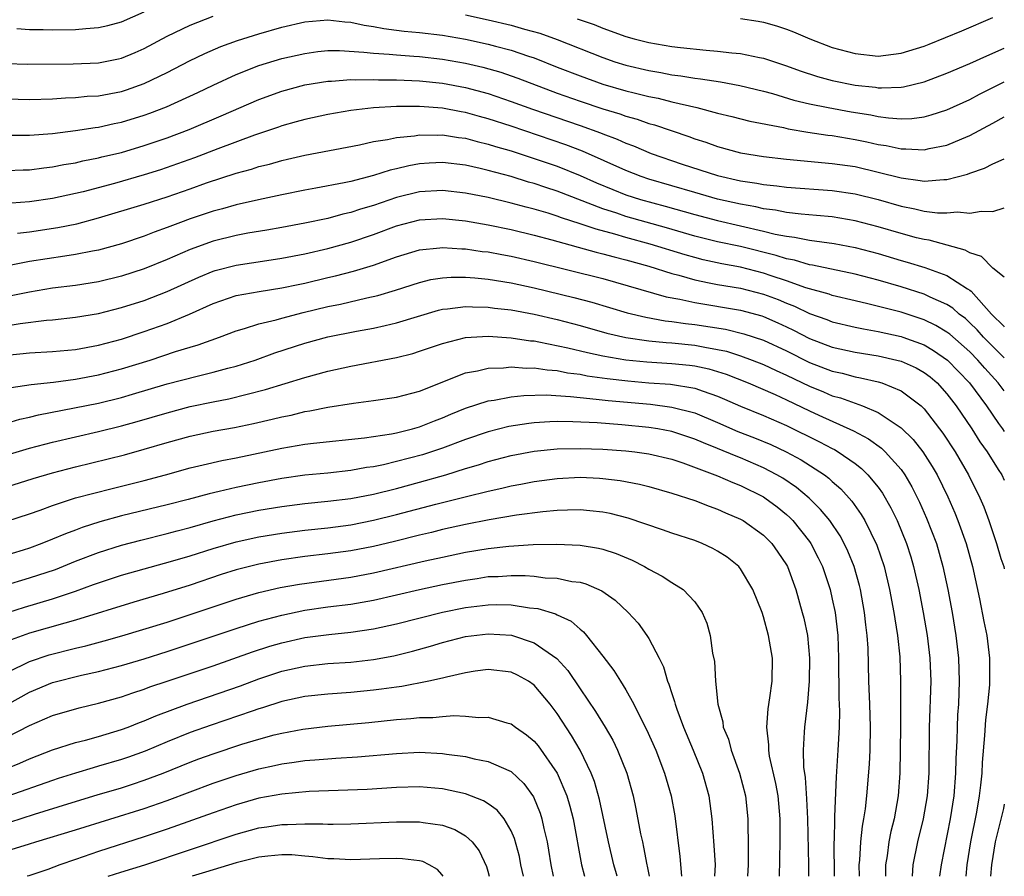
# Model space of a CAD drawing. Units: inches. Extents: x 2626328 to 2628000, y 1446000 to 1449000.
# Drawn here: x 2627914 to 2628000, y 1446000 to 1446075 of the extents above; entities that cross this region are included whole.
import ezdxf

# ---------------------------------------------------------------- set-up
doc = ezdxf.new("R2010")
doc.units = ezdxf.units.IN
doc.header["$MEASUREMENT"] = 0
doc.layers.add('LD26251446_2ft', color=245, linetype='Continuous')

msp = doc.modelspace()

# ---------------------------------------------------------------- linework, layer by layer
at = {"layer": 'LD26251446_2ft'}
for points, elevation in [([(2627913, 1446070.859), (2627914.783, 1446070.784), (2627918.804, 1446070.805), (2627921, 1446070.894), (2627922.748, 1446071.252), (2627923, 1446071.31), (2627924.195, 1446071.805), (2627925, 1446072.157), (2627927, 1446073.215), (2627929, 1446074.185), (2627931, 1446074.971)], 10120), ([(2627913.898, 1446073.897), (2627915, 1446073.814), (2627916.196, 1446073.804), (2627917, 1446073.776), (2627919, 1446073.814), (2627919.899, 1446073.899), (2627921, 1446073.973), (2627921.832, 1446074.168), (2627923, 1446074.476), (2627925, 1446075.363)], 10118), ([(2627953, 1446075.075), (2627955, 1446074.659), (2627957, 1446074.183), (2627958.157, 1446073.843), (2627959.483, 1446073.483), (2627961, 1446072.924), (2627965, 1446071.355), (2627966.032, 1446071), (2627967, 1446070.701), (2627969, 1446070.231), (2627970.061, 1446070.061), (2627971, 1446069.871), (2627971.781, 1446069.781), (2627973, 1446069.565), (2627973.514, 1446069.514), (2627975.243, 1446069.243), (2627976.933, 1446068.933), (2627979, 1446068.426), (2627979.78, 1446068.22), (2627981.647, 1446067.647), (2627983, 1446067.326), (2627984.632, 1446067), (2627986.639, 1446066.639), (2627988.361, 1446066.361), (2627989, 1446066.225), (2627989.902, 1446066.098), (2627991, 1446066.028), (2627991.943, 1446066.057), (2627993, 1446066.203), (2627993.636, 1446066.364), (2627995, 1446066.807), (2627997, 1446067.711), (2627997.833, 1446068.167), (2628000, 1446069.247)], 10120), ([(2627977, 1446074.754), (2627978.534, 1446074.534), (2627979, 1446074.453), (2627980.127, 1446074.127), (2627981, 1446073.85), (2627981.612, 1446073.612), (2627983.038, 1446073), (2627985, 1446072.252), (2627987, 1446071.706), (2627989, 1446071.499), (2627991, 1446071.735), (2627993, 1446072.36), (2627993.461, 1446072.539), (2627996.303, 1446073.697), (2627999, 1446074.862)], 10116), ([(2627913, 1446067.757), (2627915, 1446067.719), (2627917, 1446067.773), (2627918.144, 1446067.856), (2627919, 1446067.872), (2627920.014, 1446067.986), (2627921, 1446068.04), (2627923, 1446068.419), (2627923.443, 1446068.557), (2627925, 1446069.102), (2627927, 1446070.065), (2627928.937, 1446071.064), (2627930.279, 1446071.721), (2627931.672, 1446072.328), (2627933.136, 1446072.864), (2627935, 1446073.437), (2627937, 1446074.002), (2627939, 1446074.478), (2627941, 1446074.66), (2627942.481, 1446074.481), (2627943, 1446074.449), (2627944.176, 1446074.177), (2627945, 1446074.063), (2627945.887, 1446073.887), (2627947, 1446073.765), (2627947.673, 1446073.673), (2627949, 1446073.561), (2627951, 1446073.322), (2627953, 1446072.98), (2627955, 1446072.545), (2627955.636, 1446072.364), (2627957, 1446072.008), (2627958.52, 1446071.48), (2627959, 1446071.328), (2627961, 1446070.532), (2627963, 1446069.758), (2627965, 1446069.053), (2627967, 1446068.473), (2627967.713, 1446068.287), (2627969, 1446067.98), (2627969.821, 1446067.821), (2627971, 1446067.518), (2627973.199, 1446067), (2627975, 1446066.518), (2627976.224, 1446066.224), (2627977.815, 1446065.815), (2627980.744, 1446065.256), (2627981.153, 1446065.153), (2627982.863, 1446064.863), (2627984.599, 1446064.599), (2627985, 1446064.56), (2627986.327, 1446064.327), (2627987, 1446064.226), (2627988.018, 1446064.018), (2627989, 1446063.794), (2627989.697, 1446063.697), (2627991, 1446063.409), (2627991.422, 1446063.422), (2627993, 1446063.327), (2627993.433, 1446063.432), (2627995, 1446063.73), (2627996.285, 1446064.285), (2627997, 1446064.569), (2627999, 1446065.642), (2628000, 1446066.198)], 10122), ([(2627962.748, 1446074.748), (2627963, 1446074.647), (2627964.238, 1446074.239), (2627965, 1446073.925), (2627967, 1446073.209), (2627967.732, 1446073), (2627969, 1446072.677), (2627971, 1446072.335), (2627971.762, 1446072.238), (2627974, 1446072), (2627975, 1446071.926), (2627976.23, 1446071.769), (2627977, 1446071.707), (2627978.639, 1446071.362), (2627979, 1446071.304), (2627981, 1446070.654), (2627982.205, 1446070.205), (2627983.708, 1446069.708), (2627985, 1446069.366), (2627987, 1446068.964), (2627988.773, 1446068.773), (2627989, 1446068.734), (2627989.283, 1446068.717), (2627991, 1446068.778), (2627991.196, 1446068.804), (2627993, 1446069.241), (2627995, 1446069.998), (2627997, 1446070.852), (2627998.474, 1446071.526), (2628000, 1446072.177)], 10118), ([(2627913, 1446064.602), (2627915, 1446064.588), (2627917, 1446064.741), (2627918.992, 1446064.992), (2627920.723, 1446065.277), (2627921, 1446065.306), (2627922.384, 1446065.616), (2627923, 1446065.735), (2627925, 1446066.336), (2627925.491, 1446066.509), (2627926.934, 1446067.066), (2627929.679, 1446068.321), (2627931, 1446068.962), (2627933, 1446069.883), (2627935, 1446070.663), (2627937, 1446071.268), (2627939, 1446071.727), (2627940.122, 1446071.878), (2627941, 1446071.968), (2627942.025, 1446071.975), (2627944.155, 1446071.845), (2627945, 1446071.735), (2627946.341, 1446071.659), (2627947, 1446071.589), (2627948.503, 1446071.496), (2627949, 1446071.455), (2627951, 1446071.236), (2627953, 1446070.882), (2627954.524, 1446070.524), (2627956.083, 1446070.083), (2627957, 1446069.776), (2627957.574, 1446069.574), (2627961, 1446068.266), (2627963, 1446067.559), (2627965, 1446066.9), (2627966.459, 1446066.459), (2627967, 1446066.259), (2627967.986, 1446065.986), (2627969, 1446065.627), (2627969.495, 1446065.495), (2627972.487, 1446064.487), (2627973, 1446064.293), (2627973.983, 1446063.983), (2627975, 1446063.614), (2627977, 1446063.062), (2627979, 1446062.734), (2627981, 1446062.499), (2627985, 1446062.141), (2627987, 1446061.856), (2627989, 1446061.387), (2627991, 1446060.87), (2627992.659, 1446060.659), (2627993, 1446060.59), (2627994.74, 1446060.74), (2627995, 1446060.735), (2627996.796, 1446061.204), (2627997, 1446061.287), (2627998.287, 1446061.713), (2627999, 1446062.089), (2628000, 1446062.53)], 10124), ([(2627913, 1446061.522), (2627914.429, 1446061.571), (2627915, 1446061.575), (2627916.245, 1446061.755), (2627917, 1446061.833), (2627917.97, 1446062.03), (2627919, 1446062.194), (2627919.647, 1446062.353), (2627921, 1446062.614), (2627921.302, 1446062.698), (2627923, 1446063.095), (2627925, 1446063.687), (2627927, 1446064.373), (2627928.907, 1446065.093), (2627931.718, 1446066.282), (2627935, 1446067.718), (2627937, 1446068.443), (2627939, 1446068.983), (2627941, 1446069.313), (2627941.316, 1446069.316), (2627943, 1446069.447), (2627943.42, 1446069.42), (2627945, 1446069.45), (2627945.425, 1446069.425), (2627947, 1446069.415), (2627949, 1446069.334), (2627951, 1446069.133), (2627953, 1446068.757), (2627955, 1446068.218), (2627957, 1446067.548), (2627958.865, 1446066.865), (2627963, 1446065.435), (2627964.794, 1446064.794), (2627965, 1446064.703), (2627966.244, 1446064.244), (2627967, 1446063.892), (2627967.658, 1446063.658), (2627969.214, 1446063), (2627971.921, 1446062.078), (2627975, 1446061.087), (2627977, 1446060.626), (2627978.413, 1446060.413), (2627979, 1446060.291), (2627980.177, 1446060.177), (2627981, 1446060.061), (2627985, 1446059.777), (2627987, 1446059.494), (2627989, 1446058.993), (2627991, 1446058.411), (2627992.191, 1446058.191), (2627993, 1446057.988), (2627994.168, 1446057.832), (2627995, 1446057.816), (2627995.912, 1446057.912), (2627997, 1446057.799), (2627997.986, 1446057.986), (2627999, 1446057.932), (2628000, 1446058.257)], 10126), ([(2628000, 1446052.228), (2627999, 1446053.013), (2627998.014, 1446054.014), (2627997, 1446054.345), (2627996.583, 1446054.583), (2627993.436, 1446055.436), (2627993, 1446055.493), (2627992.349, 1446055.651), (2627991, 1446056.021), (2627989, 1446056.621), (2627987, 1446057.142), (2627985, 1446057.468), (2627983.61, 1446057.61), (2627982.293, 1446057.707), (2627981, 1446057.859), (2627980.052, 1446058.052), (2627979, 1446058.181), (2627978.341, 1446058.341), (2627977, 1446058.581), (2627975, 1446059.03), (2627973, 1446059.592), (2627969, 1446060.772), (2627968.32, 1446061), (2627967, 1446061.518), (2627963.209, 1446063.209), (2627961.759, 1446063.759), (2627957, 1446065.38), (2627955, 1446066.032), (2627954.233, 1446066.233), (2627953, 1446066.584), (2627952.638, 1446066.639), (2627951, 1446066.954), (2627949, 1446067.103), (2627947, 1446067.09), (2627945, 1446066.979), (2627943, 1446066.739), (2627941, 1446066.391), (2627939, 1446065.964), (2627938.25, 1446065.75), (2627937, 1446065.424), (2627936.692, 1446065.308), (2627934.613, 1446064.613), (2627931.412, 1446063.412), (2627929.372, 1446062.628), (2627927.903, 1446062.097), (2627926.413, 1446061.587), (2627925, 1446061.144), (2627922.392, 1446060.392), (2627919.661, 1446059.661), (2627919, 1446059.503), (2627917, 1446059.079), (2627915, 1446058.78), (2627912.624, 1446058.624)], 10128), ([(2627913.937, 1446056.063), (2627915, 1446056.173), (2627917.453, 1446056.547), (2627919.117, 1446056.883), (2627921, 1446057.38), (2627925, 1446058.598), (2627927, 1446059.23), (2627929, 1446059.922), (2627930.437, 1446060.437), (2627933, 1446061.285), (2627934.352, 1446061.648), (2627935, 1446061.869), (2627935.917, 1446062.084), (2627937, 1446062.397), (2627937.502, 1446062.498), (2627939, 1446062.846), (2627943.765, 1446063.765), (2627945, 1446064.034), (2627946.224, 1446064.224), (2627947, 1446064.399), (2627948.552, 1446064.553), (2627949, 1446064.633), (2627950.611, 1446064.611), (2627951, 1446064.63), (2627952.402, 1446064.402), (2627953, 1446064.333), (2627954.043, 1446064.043), (2627955, 1446063.822), (2627955.619, 1446063.618), (2627957, 1446063.22), (2627959, 1446062.572), (2627961, 1446061.891), (2627963, 1446061.097), (2627964.445, 1446060.446), (2627965.852, 1446059.852), (2627967, 1446059.41), (2627968.286, 1446059), (2627970.414, 1446058.414), (2627973, 1446057.673), (2627975, 1446057.157), (2627979, 1446056.237), (2627980.026, 1446055.974), (2627981, 1446055.785), (2627981.706, 1446055.706), (2627983, 1446055.449), (2627985.154, 1446055.154), (2627987, 1446054.806), (2627989, 1446054.274), (2627991, 1446053.674), (2627991.531, 1446053.531), (2627993.055, 1446053.055), (2627995, 1446052.359), (2627996.786, 1446051.213), (2627997, 1446051.095), (2627997.097, 1446051), (2627998.877, 1446049), (2627999.95, 1446047.951), (2628000, 1446047.891)], 10130), ([(2628000, 1446045.186), (2627998.191, 1446047), (2627997.633, 1446047.633), (2627997, 1446048.252), (2627996.607, 1446048.607), (2627996.071, 1446049), (2627995.512, 1446049.512), (2627995, 1446049.826), (2627993.524, 1446050.476), (2627993, 1446050.734), (2627991, 1446051.376), (2627989, 1446051.953), (2627987, 1446052.477), (2627983.273, 1446053.273), (2627983, 1446053.309), (2627981.693, 1446053.693), (2627981, 1446053.814), (2627980.111, 1446054.111), (2627977, 1446054.887), (2627975, 1446055.315), (2627973, 1446055.807), (2627970.535, 1446056.535), (2627967, 1446057.522), (2627966.2, 1446057.8), (2627965, 1446058.179), (2627961, 1446059.726), (2627960.027, 1446060.027), (2627959, 1446060.379), (2627958.511, 1446060.512), (2627957, 1446060.982), (2627955, 1446061.528), (2627954.304, 1446061.696), (2627953, 1446061.979), (2627951, 1446062.208), (2627949.849, 1446062.151), (2627949, 1446062.092), (2627948.07, 1446061.93), (2627947, 1446061.664), (2627946.452, 1446061.548), (2627945, 1446061.076), (2627943, 1446060.564), (2627942.434, 1446060.434), (2627939.968, 1446059.968), (2627939, 1446059.803), (2627937, 1446059.409), (2627934.974, 1446058.974), (2627933, 1446058.526), (2627931.816, 1446058.184), (2627931, 1446057.98), (2627929, 1446057.309), (2627928.16, 1446057), (2627927, 1446056.547), (2627925.857, 1446056.143), (2627925, 1446055.792), (2627923, 1446055.125), (2627921, 1446054.58), (2627920.493, 1446054.493), (2627919, 1446054.185), (2627918.062, 1446054.062), (2627915, 1446053.576), (2627913.241, 1446053.241)], 10132), ([(2628000, 1446042.309), (2627999.475, 1446043), (2627998.302, 1446044.302), (2627997.699, 1446045), (2627997, 1446045.713), (2627995.249, 1446047.249), (2627995, 1446047.431), (2627994.02, 1446048.02), (2627993, 1446048.504), (2627991, 1446049.161), (2627988.096, 1446049.904), (2627987, 1446050.15), (2627985, 1446050.632), (2627984.732, 1446050.732), (2627982.701, 1446051.299), (2627981, 1446051.904), (2627979.658, 1446052.343), (2627979, 1446052.578), (2627977, 1446053.086), (2627975.379, 1446053.379), (2627973.738, 1446053.738), (2627973, 1446053.923), (2627972.16, 1446054.16), (2627969.109, 1446055.109), (2627967, 1446055.681), (2627966.029, 1446055.972), (2627964.394, 1446056.394), (2627963, 1446056.885), (2627961.392, 1446057.392), (2627961, 1446057.543), (2627960.212, 1446057.788), (2627959, 1446058.139), (2627958.311, 1446058.312), (2627957, 1446058.68), (2627955, 1446059.16), (2627953, 1446059.555), (2627951, 1446059.772), (2627949, 1446059.652), (2627947, 1446059.163), (2627945, 1446058.482), (2627943.854, 1446058.146), (2627943, 1446057.848), (2627942.301, 1446057.699), (2627941, 1446057.345), (2627939, 1446056.928), (2627937, 1446056.553), (2627935.688, 1446056.312), (2627934.044, 1446056.044), (2627933, 1446055.849), (2627931, 1446055.359), (2627929, 1446054.635), (2627927, 1446053.753), (2627925, 1446052.939), (2627923, 1446052.302), (2627921, 1446051.817), (2627919, 1446051.501), (2627917, 1446051.252), (2627915, 1446050.915), (2627913.405, 1446050.595)], 10134), ([(2627911, 1446047.654), (2627914.177, 1446048.177), (2627916.467, 1446048.468), (2627917, 1446048.508), (2627919, 1446048.724), (2627921, 1446049.058), (2627923, 1446049.568), (2627925, 1446050.202), (2627927, 1446050.97), (2627929.765, 1446052.235), (2627931, 1446052.745), (2627931.195, 1446052.805), (2627933, 1446053.282), (2627935.688, 1446053.688), (2627937, 1446053.869), (2627939, 1446054.257), (2627941, 1446054.724), (2627943, 1446055.274), (2627945, 1446055.945), (2627947, 1446056.697), (2627949, 1446057.223), (2627951, 1446057.328), (2627953, 1446057.123), (2627955, 1446056.786), (2627957, 1446056.369), (2627959, 1446055.871), (2627960.536, 1446055.464), (2627964.397, 1446054.397), (2627965, 1446054.262), (2627965.984, 1446053.984), (2627967, 1446053.734), (2627969, 1446053.171), (2627971, 1446052.542), (2627971.61, 1446052.39), (2627973, 1446051.98), (2627974.258, 1446051.742), (2627975, 1446051.576), (2627977, 1446051.252), (2627979, 1446050.752), (2627980.267, 1446050.267), (2627981, 1446049.957), (2627981.697, 1446049.697), (2627983, 1446049.065), (2627984.526, 1446048.526), (2627985, 1446048.336), (2627987, 1446047.866), (2627987.711, 1446047.711), (2627989, 1446047.493), (2627991, 1446047.049), (2627991.14, 1446047), (2627993, 1446046.316), (2627993.838, 1446045.838), (2627995.056, 1446045), (2627996.976, 1446043), (2627998.447, 1446041), (2627999.481, 1446039.481), (2627999.84, 1446039), (2628000, 1446038.762)], 10136), ([(2627913, 1446045.411), (2627915, 1446045.623), (2627917, 1446045.745), (2627919, 1446045.925), (2627921, 1446046.284), (2627923, 1446046.828), (2627925, 1446047.483), (2627927, 1446048.195), (2627928.942, 1446049), (2627931, 1446049.925), (2627933, 1446050.613), (2627935.015, 1446050.986), (2627937, 1446051.279), (2627938.412, 1446051.588), (2627939, 1446051.702), (2627941, 1446052.191), (2627941.661, 1446052.339), (2627943.249, 1446052.751), (2627945, 1446053.277), (2627947, 1446053.997), (2627949, 1446054.614), (2627950.781, 1446054.781), (2627951, 1446054.815), (2627952.686, 1446054.687), (2627953, 1446054.684), (2627954.472, 1446054.473), (2627955, 1446054.416), (2627956.187, 1446054.187), (2627957, 1446054.05), (2627959, 1446053.587), (2627965, 1446052.103), (2627970.518, 1446050.518), (2627971.691, 1446050.309), (2627973, 1446050.004), (2627977, 1446049.342), (2627978.852, 1446048.852), (2627979, 1446048.803), (2627980.251, 1446048.251), (2627981, 1446047.9), (2627981.61, 1446047.609), (2627983, 1446046.882), (2627985, 1446046.132), (2627987, 1446045.694), (2627989, 1446045.367), (2627990.614, 1446045), (2627991, 1446044.898), (2627992.305, 1446044.305), (2627993, 1446043.912), (2627993.521, 1446043.521), (2627994.133, 1446043), (2627995, 1446042.056), (2627995.806, 1446041), (2627997.167, 1446039), (2627997.88, 1446037.88), (2627998.512, 1446037), (2627999.468, 1446035.468), (2627999.776, 1446035), (2628000, 1446034.533)], 10138), ([(2627913.399, 1446042.601), (2627915.132, 1446042.868), (2627917.079, 1446043.079), (2627919, 1446043.328), (2627921, 1446043.698), (2627923, 1446044.221), (2627925.505, 1446045), (2627927.735, 1446045.735), (2627929, 1446046.119), (2627929.689, 1446046.311), (2627931.57, 1446047), (2627933, 1446047.546), (2627933.748, 1446047.747), (2627935, 1446048.15), (2627936.51, 1446048.51), (2627937, 1446048.656), (2627938.854, 1446049.146), (2627941, 1446049.664), (2627942.118, 1446049.882), (2627944.415, 1446050.415), (2627945.38, 1446050.62), (2627946.921, 1446051.079), (2627949, 1446051.768), (2627949.987, 1446052.013), (2627951, 1446052.173), (2627951.772, 1446052.228), (2627953, 1446052.216), (2627953.84, 1446052.16), (2627955, 1446052.036), (2627957, 1446051.72), (2627959, 1446051.298), (2627962.46, 1446050.46), (2627964.037, 1446050.037), (2627967.113, 1446049.113), (2627968.728, 1446048.729), (2627970.429, 1446048.429), (2627971, 1446048.371), (2627972.185, 1446048.185), (2627973, 1446048.099), (2627975.679, 1446047.679), (2627977.29, 1446047.29), (2627979, 1446046.722), (2627981, 1446045.79), (2627983, 1446044.79), (2627985, 1446044.029), (2627985.846, 1446043.846), (2627987, 1446043.538), (2627987.462, 1446043.462), (2627989, 1446043.102), (2627989.328, 1446043), (2627991, 1446042.311), (2627992.736, 1446041), (2627993, 1446040.747), (2627994.638, 1446038.638), (2627995.72, 1446037), (2627996.883, 1446035), (2627997.87, 1446033), (2627998.213, 1446032.213), (2627998.658, 1446031), (2627999.321, 1446029), (2627999.695, 1446027.695), (2627999.948, 1446027), (2628000, 1446026.796)], 10140), ([(2627913, 1446039.502), (2627914.158, 1446039.842), (2627915, 1446040.027), (2627915.773, 1446040.227), (2627921, 1446041.25), (2627923, 1446041.737), (2627923.984, 1446042.016), (2627927, 1446042.918), (2627929.605, 1446043.605), (2627931, 1446043.931), (2627932.293, 1446044.294), (2627933, 1446044.469), (2627934.666, 1446045), (2627936.381, 1446045.619), (2627939, 1446046.473), (2627941, 1446047.024), (2627943.514, 1446047.514), (2627945, 1446047.775), (2627946.021, 1446048.021), (2627947, 1446048.229), (2627950.66, 1446049.341), (2627951, 1446049.422), (2627951.455, 1446049.455), (2627953, 1446049.674), (2627953.63, 1446049.63), (2627955, 1446049.614), (2627955.532, 1446049.532), (2627957, 1446049.363), (2627959, 1446048.99), (2627961, 1446048.523), (2627963, 1446047.996), (2627965.345, 1446047.345), (2627967, 1446046.962), (2627969, 1446046.668), (2627970.519, 1446046.519), (2627971, 1446046.491), (2627973, 1446046.292), (2627973.887, 1446046.113), (2627975, 1446045.93), (2627975.763, 1446045.763), (2627977, 1446045.367), (2627978.003, 1446045), (2627979, 1446044.61), (2627980.091, 1446044.091), (2627981, 1446043.693), (2627983, 1446042.722), (2627984.226, 1446042.226), (2627985, 1446041.89), (2627985.702, 1446041.702), (2627987.64, 1446041), (2627989, 1446040.429), (2627990.735, 1446039.265), (2627991, 1446039.102), (2627992.057, 1446038.058), (2627992.895, 1446037), (2627993.722, 1446035.721), (2627994.136, 1446035), (2627995.073, 1446033.073), (2627995.681, 1446031.682), (2627995.956, 1446031), (2627996.668, 1446029), (2627997.212, 1446027), (2627997.827, 1446024.173), (2627998.2, 1446022.2), (2627998.462, 1446021), (2627998.72, 1446019), (2627998.713, 1446017), (2627998.698, 1446016.698), (2627998.535, 1446015), (2627998.372, 1446013.628), (2627998.286, 1446012.286), (2627998.068, 1446009.932), (2627998.026, 1446009), (2627997.929, 1446007.929), (2627997.82, 1446007), (2627997.576, 1446005.577), (2627997.066, 1446003), (2627996.746, 1446001), (2627996.632, 1446000)], 10142), ([(2627911.684, 1446036.316), (2627915, 1446037.312), (2627917, 1446037.843), (2627921, 1446038.771), (2627923, 1446039.259), (2627924.368, 1446039.632), (2627927, 1446040.411), (2627929, 1446040.938), (2627931, 1446041.358), (2627932.378, 1446041.621), (2627935.58, 1446042.42), (2627939, 1446043.481), (2627941, 1446044.03), (2627943, 1446044.466), (2627947, 1446045.222), (2627948.42, 1446045.58), (2627949, 1446045.761), (2627951, 1446046.453), (2627953, 1446046.957), (2627955, 1446047.074), (2627957, 1446046.941), (2627958.681, 1446046.681), (2627959, 1446046.66), (2627959.405, 1446046.595), (2627961.933, 1446046.068), (2627963.643, 1446045.643), (2627965, 1446045.368), (2627967, 1446045.028), (2627968.838, 1446044.838), (2627971, 1446044.705), (2627972.554, 1446044.554), (2627973, 1446044.49), (2627974.224, 1446044.224), (2627975.753, 1446043.753), (2627977.658, 1446043), (2627980.012, 1446041.988), (2627981, 1446041.535), (2627983, 1446040.562), (2627983.814, 1446040.185), (2627986.838, 1446038.838), (2627988.145, 1446038.145), (2627989.304, 1446037.304), (2627989.616, 1446037), (2627991, 1446035.455), (2627991.329, 1446035), (2627991.947, 1446033.947), (2627992.615, 1446032.615), (2627993.225, 1446031.225), (2627994.073, 1446029), (2627994.651, 1446027), (2627995.079, 1446025), (2627995.439, 1446023), (2627995.765, 1446021), (2627995.999, 1446019), (2627996.068, 1446017), (2627995.991, 1446015), (2627995.926, 1446014.074), (2627995.875, 1446013), (2627995.849, 1446011.85), (2627995.769, 1446010.231), (2627995.75, 1446009), (2627995.599, 1446007), (2627995.283, 1446005), (2627994.493, 1446001), (2627994.361, 1446000)], 10144), ([(2627913, 1446033.95), (2627915.319, 1446034.681), (2627917, 1446035.181), (2627919, 1446035.695), (2627923.266, 1446036.734), (2627925, 1446037.216), (2627927, 1446037.808), (2627929, 1446038.36), (2627931, 1446038.79), (2627932.871, 1446039.129), (2627934.536, 1446039.464), (2627936.165, 1446039.835), (2627937, 1446040.052), (2627937.795, 1446040.205), (2627939, 1446040.499), (2627939.439, 1446040.56), (2627941, 1446040.882), (2627943.245, 1446041.245), (2627945, 1446041.462), (2627947, 1446041.748), (2627949, 1446042.282), (2627953, 1446043.876), (2627954.056, 1446044.056), (2627955, 1446044.295), (2627956.321, 1446044.321), (2627957, 1446044.399), (2627958.302, 1446044.302), (2627959, 1446044.317), (2627960.134, 1446044.134), (2627961, 1446044.08), (2627961.893, 1446043.893), (2627963, 1446043.753), (2627963.627, 1446043.627), (2627965.38, 1446043.38), (2627967.176, 1446043.176), (2627969, 1446043.022), (2627970.888, 1446042.887), (2627973, 1446042.544), (2627973.729, 1446042.271), (2627975, 1446041.849), (2627975.597, 1446041.597), (2627977, 1446040.97), (2627979, 1446040.151), (2627981, 1446039.287), (2627983.88, 1446037.88), (2627985, 1446037.282), (2627985.193, 1446037.193), (2627985.52, 1446037), (2627987, 1446035.972), (2627987.552, 1446035.552), (2627988.113, 1446035), (2627989, 1446033.913), (2627989.385, 1446033.385), (2627990.115, 1446032.115), (2627990.652, 1446031), (2627991.468, 1446029), (2627991.838, 1446027.838), (2627992.088, 1446027), (2627992.545, 1446025), (2627992.926, 1446023), (2627993.262, 1446021), (2627993.503, 1446019), (2627993.581, 1446017), (2627993.453, 1446013), (2627993.41, 1446009), (2627993.278, 1446007), (2627992.934, 1446005), (2627992.442, 1446003), (2627992.033, 1446001), (2627991.965, 1446000.023), (2627991.962, 1446000)], 10146), ([(2627913, 1446030.94), (2627915, 1446031.598), (2627915.925, 1446031.925), (2627917, 1446032.33), (2627919, 1446032.975), (2627922.188, 1446033.812), (2627925, 1446034.505), (2627926.859, 1446035), (2627929, 1446035.598), (2627930.124, 1446035.876), (2627931.76, 1446036.24), (2627933, 1446036.465), (2627937, 1446037.311), (2627939, 1446037.657), (2627939.761, 1446037.761), (2627944.213, 1446038.213), (2627946.561, 1446038.561), (2627947, 1446038.653), (2627948.391, 1446039), (2627949, 1446039.17), (2627950.302, 1446039.698), (2627951, 1446039.957), (2627951.728, 1446040.272), (2627953, 1446040.79), (2627955, 1446041.442), (2627955.505, 1446041.505), (2627957, 1446041.795), (2627958.085, 1446041.914), (2627960.046, 1446041.954), (2627962.174, 1446041.826), (2627963, 1446041.721), (2627964.403, 1446041.597), (2627965.459, 1446041.459), (2627969.138, 1446041.138), (2627971, 1446040.901), (2627973, 1446040.385), (2627975, 1446039.553), (2627976.772, 1446038.772), (2627978.21, 1446038.21), (2627979.625, 1446037.624), (2627980.981, 1446037), (2627982.299, 1446036.299), (2627984.309, 1446035), (2627984.703, 1446034.704), (2627985, 1446034.419), (2627985.758, 1446033.758), (2627986.703, 1446032.703), (2627987.528, 1446031.528), (2627987.827, 1446031), (2627988.872, 1446028.872), (2627989.512, 1446027), (2627989.998, 1446025), (2627990.372, 1446023), (2627990.444, 1446022.444), (2627990.683, 1446021), (2627990.875, 1446019.125), (2627990.945, 1446017), (2627990.953, 1446013), (2627990.926, 1446011), (2627990.877, 1446009), (2627990.735, 1446007), (2627990.383, 1446005), (2627990.107, 1446003.893), (2627989.941, 1446003), (2627989.785, 1446001.785), (2627989.644, 1446001), (2627989.629, 1446000)], 10148), ([(2627987.361, 1446000), (2627987.357, 1446001), (2627987.405, 1446001.404), (2627987.488, 1446003), (2627987.627, 1446004.373), (2627987.752, 1446005), (2627987.891, 1446005.891), (2627988.02, 1446007), (2627988.234, 1446009.766), (2627988.291, 1446011), (2627988.342, 1446013), (2627988.278, 1446015), (2627988.194, 1446017), (2627988.123, 1446019.877), (2627988.051, 1446021), (2627987.928, 1446021.928), (2627987.814, 1446023), (2627987.446, 1446025), (2627987.358, 1446025.358), (2627986.9, 1446027), (2627986.351, 1446028.351), (2627986.043, 1446029), (2627985.676, 1446029.676), (2627984.774, 1446031), (2627983.982, 1446031.982), (2627982.97, 1446032.97), (2627981.888, 1446033.888), (2627980.694, 1446034.694), (2627980.173, 1446035), (2627979, 1446035.609), (2627977, 1446036.465), (2627976.609, 1446036.609), (2627975, 1446037.293), (2627973.775, 1446037.775), (2627973, 1446038.114), (2627971, 1446038.769), (2627969.792, 1446039), (2627969, 1446039.132), (2627966.643, 1446039.356), (2627964.481, 1446039.518), (2627962.373, 1446039.626), (2627961, 1446039.634), (2627960.377, 1446039.623), (2627959, 1446039.524), (2627958.525, 1446039.475), (2627956.805, 1446039.195), (2627955, 1446038.746), (2627953, 1446038.077), (2627951, 1446037.328), (2627949.254, 1446036.746), (2627947, 1446036.142), (2627945.874, 1446035.874), (2627945, 1446035.698), (2627944.381, 1446035.619), (2627943, 1446035.362), (2627941, 1446035.144), (2627939, 1446034.957), (2627937, 1446034.682), (2627935, 1446034.306), (2627933, 1446033.887), (2627931.527, 1446033.527), (2627930.661, 1446033.339), (2627928.841, 1446032.842), (2627927, 1446032.377), (2627923, 1446031.407), (2627921.118, 1446030.882), (2627919.595, 1446030.405), (2627919, 1446030.172), (2627918.136, 1446029.864), (2627917, 1446029.372), (2627916.064, 1446029), (2627915, 1446028.613), (2627914.43, 1446028.43), (2627911.543, 1446027.543)], 10150), ([(2627912.682, 1446025.318), (2627915, 1446026.014), (2627917.246, 1446026.754), (2627919, 1446027.456), (2627921, 1446028.223), (2627923, 1446028.852), (2627924.697, 1446029.303), (2627927, 1446029.87), (2627927.882, 1446030.118), (2627929, 1446030.407), (2627931.016, 1446030.984), (2627933, 1446031.5), (2627935, 1446031.913), (2627937, 1446032.244), (2627939, 1446032.495), (2627941, 1446032.692), (2627943, 1446032.939), (2627945, 1446033.321), (2627947, 1446033.809), (2627949, 1446034.344), (2627951.285, 1446035), (2627953, 1446035.54), (2627954.135, 1446035.865), (2627955, 1446036.152), (2627957, 1446036.674), (2627959, 1446037.06), (2627961, 1446037.258), (2627963, 1446037.298), (2627965, 1446037.227), (2627967, 1446037.089), (2627967.775, 1446037), (2627969, 1446036.832), (2627971, 1446036.356), (2627971.957, 1446036.043), (2627975, 1446034.913), (2627976.32, 1446034.32), (2627977, 1446034.067), (2627979, 1446033.082), (2627979.129, 1446033), (2627980.19, 1446032.19), (2627981, 1446031.539), (2627981.286, 1446031.286), (2627981.558, 1446031), (2627983, 1446029.192), (2627983.137, 1446029), (2627983.767, 1446027.768), (2627984.135, 1446027), (2627984.804, 1446025), (2627985, 1446024.156), (2627985.242, 1446023), (2627985.478, 1446021), (2627985.548, 1446019), (2627985.566, 1446015.566), (2627985.614, 1446014.386), (2627985.588, 1446013), (2627985.485, 1446011), (2627985.331, 1446008.669), (2627985.204, 1446005.205), (2627985.183, 1446005), (2627985.152, 1446003.152), (2627985.138, 1446003), (2627985.161, 1446000)], 10152), ([(2627913.107, 1446023), (2627914.548, 1446023.452), (2627917, 1446024.184), (2627919, 1446024.851), (2627920.58, 1446025.42), (2627921, 1446025.585), (2627923, 1446026.24), (2627927.483, 1446027.483), (2627929, 1446027.938), (2627931, 1446028.575), (2627933, 1446029.152), (2627935, 1446029.585), (2627937, 1446029.912), (2627939, 1446030.163), (2627941, 1446030.378), (2627943, 1446030.643), (2627945, 1446031.031), (2627947, 1446031.522), (2627950.427, 1446032.427), (2627953.114, 1446033.114), (2627955, 1446033.575), (2627956.182, 1446033.818), (2627957, 1446034.027), (2627957.828, 1446034.173), (2627959, 1446034.415), (2627961, 1446034.684), (2627963, 1446034.779), (2627964.704, 1446034.704), (2627965, 1446034.682), (2627966.5, 1446034.5), (2627968.183, 1446034.183), (2627969, 1446033.973), (2627971, 1446033.409), (2627973, 1446032.749), (2627974.253, 1446032.253), (2627975, 1446031.999), (2627975.686, 1446031.686), (2627977, 1446031.136), (2627977.235, 1446031), (2627979, 1446029.737), (2627979.739, 1446029), (2627980.263, 1446028.263), (2627981, 1446027.15), (2627981.083, 1446027), (2627981.806, 1446025), (2627982.384, 1446023), (2627982.51, 1446022.51), (2627982.824, 1446021), (2627983.011, 1446019), (2627982.98, 1446017), (2627982.827, 1446015.173), (2627982.566, 1446013), (2627982.56, 1446012.56), (2627982.452, 1446011), (2627982.487, 1446009.513), (2627982.621, 1446008.621), (2627982.748, 1446006.748), (2627982.828, 1446005), (2627982.923, 1446001), (2627982.932, 1446000)], 10154), ([(2627980.388, 1446000), (2627980.39, 1446000.424), (2627980.415, 1446001), (2627980.448, 1446003.553), (2627980.439, 1446005), (2627980.267, 1446007), (2627980.081, 1446008.081), (2627979.536, 1446010.465), (2627979.455, 1446011), (2627979.461, 1446011.461), (2627979.289, 1446013), (2627979.403, 1446014.597), (2627979.563, 1446015.563), (2627979.747, 1446017), (2627979.778, 1446019), (2627979.446, 1446021), (2627979, 1446022.603), (2627978.872, 1446023), (2627978.082, 1446025), (2627977, 1446026.802), (2627976.915, 1446026.915), (2627976.836, 1446027), (2627975.822, 1446027.822), (2627975, 1446028.352), (2627974.579, 1446028.579), (2627973.659, 1446029), (2627973, 1446029.257), (2627971, 1446029.914), (2627970.203, 1446030.203), (2627967.212, 1446031.212), (2627965.617, 1446031.617), (2627965, 1446031.735), (2627963.868, 1446031.868), (2627963, 1446031.934), (2627961.917, 1446031.917), (2627961, 1446031.872), (2627959.763, 1446031.763), (2627957.467, 1446031.467), (2627955.069, 1446031.069), (2627953, 1446030.662), (2627951, 1446030.214), (2627950.033, 1446029.967), (2627949, 1446029.73), (2627946.816, 1446029.184), (2627945, 1446028.749), (2627943, 1446028.363), (2627941, 1446028.094), (2627939, 1446027.862), (2627937, 1446027.579), (2627935, 1446027.206), (2627934.162, 1446027), (2627933, 1446026.698), (2627931.707, 1446026.293), (2627929, 1446025.39), (2627926.637, 1446024.637), (2627924.102, 1446023.898), (2627919, 1446022.322), (2627918.074, 1446022.074), (2627915, 1446021.181), (2627913.383, 1446020.617)], 10156), ([(2627913, 1446017.749), (2627914.423, 1446018.423), (2627915, 1446018.717), (2627916.704, 1446019.296), (2627919, 1446019.879), (2627919.911, 1446020.089), (2627921.49, 1446020.51), (2627923.048, 1446020.952), (2627927, 1446022.16), (2627929, 1446022.814), (2627933, 1446024.158), (2627935, 1446024.736), (2627936.839, 1446025.161), (2627938.532, 1446025.468), (2627943, 1446026.075), (2627945, 1446026.446), (2627949.486, 1446027.486), (2627951, 1446027.822), (2627953, 1446028.239), (2627955, 1446028.579), (2627956.785, 1446028.785), (2627958.914, 1446028.914), (2627960.958, 1446028.958), (2627963, 1446028.874), (2627964.605, 1446028.605), (2627965, 1446028.502), (2627966.14, 1446028.14), (2627967.543, 1446027.543), (2627968.617, 1446027), (2627969, 1446026.767), (2627970.162, 1446026.162), (2627971, 1446025.611), (2627972.003, 1446025), (2627973, 1446023.937), (2627973.654, 1446023), (2627974.052, 1446022.052), (2627974.358, 1446021), (2627974.561, 1446019.438), (2627974.714, 1446018.714), (2627974.8, 1446017), (2627975.005, 1446015), (2627975.455, 1446013.456), (2627975.491, 1446013), (2627975.942, 1446011.942), (2627976.182, 1446011), (2627976.916, 1446009), (2627977.437, 1446007), (2627977.638, 1446005), (2627977.629, 1446004.371), (2627977.663, 1446003), (2627977.672, 1446001.672), (2627977.652, 1446001), (2627977.591, 1446000)], 10158), ([(2627913, 1446014.931), (2627915, 1446016.062), (2627917, 1446016.895), (2627919.529, 1446017.529), (2627921, 1446017.856), (2627923, 1446018.379), (2627925, 1446018.966), (2627927, 1446019.587), (2627929, 1446020.248), (2627933, 1446021.605), (2627935, 1446022.235), (2627937, 1446022.769), (2627939, 1446023.183), (2627941, 1446023.476), (2627943, 1446023.732), (2627945, 1446024.076), (2627947, 1446024.52), (2627949.011, 1446024.989), (2627951, 1446025.423), (2627953, 1446025.825), (2627954.035, 1446025.965), (2627955, 1446026.117), (2627955.863, 1446026.137), (2627957, 1446026.221), (2627958.216, 1446026.216), (2627959, 1446026.154), (2627959.971, 1446026.029), (2627961, 1446025.981), (2627962.294, 1446025.706), (2627963, 1446025.623), (2627963.495, 1446025.495), (2627964.887, 1446024.887), (2627966.063, 1446024.063), (2627967.201, 1446023), (2627968.06, 1446022.061), (2627968.823, 1446021), (2627969, 1446020.72), (2627969.909, 1446019), (2627970.27, 1446018.27), (2627970.638, 1446017), (2627970.75, 1446016.75), (2627971, 1446015.939), (2627971.24, 1446015.24), (2627971.288, 1446015), (2627971.434, 1446014.566), (2627972.022, 1446013), (2627972.869, 1446011), (2627973.681, 1446009), (2627974.232, 1446007), (2627974.331, 1446006.331), (2627974.491, 1446005), (2627974.683, 1446002.683), (2627974.779, 1446001), (2627974.738, 1446000)], 10160), ([(2627913, 1446012.118), (2627915, 1446013.154), (2627917, 1446014.016), (2627919.326, 1446014.674), (2627921, 1446015.078), (2627923, 1446015.65), (2627923.997, 1446016.003), (2627925, 1446016.313), (2627925.496, 1446016.504), (2627927, 1446016.998), (2627931, 1446018.357), (2627934.438, 1446019.562), (2627935.949, 1446020.051), (2627937, 1446020.355), (2627939, 1446020.805), (2627941.09, 1446021.09), (2627943, 1446021.271), (2627945, 1446021.558), (2627947, 1446021.994), (2627951, 1446023.017), (2627953, 1446023.426), (2627955, 1446023.672), (2627955.688, 1446023.688), (2627957, 1446023.658), (2627958.595, 1446023.405), (2627959.33, 1446023.33), (2627960.863, 1446022.863), (2627961, 1446022.783), (2627962.226, 1446022.227), (2627963, 1446021.534), (2627963.307, 1446021.307), (2627963.575, 1446021), (2627965, 1446019.19), (2627965.952, 1446017.952), (2627966.518, 1446017), (2627967, 1446016.239), (2627967.685, 1446015), (2627968.35, 1446013.649), (2627968.8, 1446012.8), (2627969.597, 1446011), (2627970.374, 1446009), (2627970.942, 1446007), (2627971.256, 1446005.256), (2627971.712, 1446001.712), (2627971.862, 1446000)], 10162), ([(2627913, 1446009.408), (2627914.135, 1446009.865), (2627915, 1446010.249), (2627917, 1446011.015), (2627919, 1446011.649), (2627919.865, 1446011.865), (2627921, 1446012.185), (2627923, 1446012.781), (2627923.585, 1446013), (2627924.591, 1446013.409), (2627925, 1446013.55), (2627926.01, 1446013.99), (2627928.732, 1446015), (2627933.385, 1446016.615), (2627935, 1446017.215), (2627937, 1446017.88), (2627939, 1446018.326), (2627941, 1446018.539), (2627943, 1446018.678), (2627945, 1446018.904), (2627946.772, 1446019.228), (2627948.387, 1446019.613), (2627949.951, 1446020.049), (2627951, 1446020.366), (2627953, 1446020.887), (2627955, 1446021.138), (2627957.014, 1446021.014), (2627959, 1446020.359), (2627960.971, 1446018.971), (2627961.931, 1446017.931), (2627963, 1446016.343), (2627964.361, 1446014.361), (2627965.199, 1446013), (2627965.859, 1446011.859), (2627966.278, 1446011), (2627967.074, 1446009), (2627967.634, 1446007), (2627967.88, 1446005.88), (2627968.287, 1446003.713), (2627968.435, 1446003), (2627968.548, 1446002.548), (2627968.827, 1446001), (2627968.863, 1446000.871), (2627969.026, 1446000)], 10164), ([(2627966.237, 1446000), (2627966.176, 1446000.222), (2627965.945, 1446001), (2627965.477, 1446003), (2627964.693, 1446006.693), (2627964.252, 1446008.252), (2627963.962, 1446009), (2627963.004, 1446011.004), (2627962.27, 1446012.27), (2627961, 1446014.199), (2627960.387, 1446015), (2627959, 1446016.673), (2627958.518, 1446017), (2627957.535, 1446017.535), (2627957, 1446017.788), (2627955, 1446018.013), (2627953.869, 1446017.869), (2627953, 1446017.728), (2627951.365, 1446017.365), (2627951, 1446017.263), (2627949.814, 1446017), (2627947.455, 1446016.545), (2627947, 1446016.497), (2627945.696, 1446016.304), (2627945, 1446016.228), (2627943, 1446016.018), (2627941, 1446015.862), (2627939, 1446015.658), (2627937, 1446015.238), (2627935.317, 1446014.683), (2627935, 1446014.596), (2627934.399, 1446014.399), (2627930.828, 1446013.172), (2627929, 1446012.521), (2627927, 1446011.725), (2627925.085, 1446010.915), (2627923.62, 1446010.38), (2627923, 1446010.17), (2627921, 1446009.589), (2627920.532, 1446009.468), (2627918.999, 1446009.001), (2627917.482, 1446008.519), (2627917, 1446008.362), (2627913, 1446006.956)], 10166), ([(2627913.271, 1446004.73), (2627915.421, 1446005.421), (2627918.33, 1446006.33), (2627920.893, 1446007.107), (2627923, 1446007.717), (2627923.977, 1446008.023), (2627925, 1446008.366), (2627926.652, 1446009), (2627929, 1446009.942), (2627929.771, 1446010.229), (2627931, 1446010.678), (2627933.515, 1446011.515), (2627935, 1446011.962), (2627936.317, 1446012.317), (2627937, 1446012.482), (2627938.822, 1446012.822), (2627941, 1446013.078), (2627944.59, 1446013.41), (2627947, 1446013.662), (2627948.254, 1446013.746), (2627949, 1446013.832), (2627950.161, 1446013.839), (2627951, 1446013.925), (2627952.001, 1446014.001), (2627953, 1446013.951), (2627954.161, 1446013.839), (2627955, 1446013.867), (2627956.62, 1446013.38), (2627957, 1446013.296), (2627957.381, 1446013), (2627958.342, 1446012.342), (2627959, 1446011.778), (2627959.358, 1446011.358), (2627960.994, 1446008.994), (2627961.839, 1446007), (2627962.107, 1446006.107), (2627962.388, 1446005), (2627963.125, 1446001), (2627963.378, 1446000)], 10168), ([(2627913, 1446002.221), (2627915, 1446002.817), (2627915.545, 1446003), (2627919, 1446004.052), (2627925, 1446005.911), (2627927, 1446006.609), (2627931, 1446008.11), (2627933, 1446008.795), (2627935, 1446009.372), (2627936.352, 1446009.648), (2627937, 1446009.801), (2627938.065, 1446009.935), (2627939, 1446010.084), (2627939.859, 1446010.141), (2627941, 1446010.252), (2627941.714, 1446010.286), (2627943.583, 1446010.417), (2627947, 1446010.709), (2627949, 1446010.809), (2627951, 1446010.715), (2627951.346, 1446010.654), (2627953, 1446010.44), (2627953.758, 1446010.242), (2627955, 1446010.007), (2627956.788, 1446009.212), (2627957, 1446009.132), (2627958.1, 1446008.1), (2627958.934, 1446006.934), (2627959.516, 1446005.516), (2627959.673, 1446005), (2627959.843, 1446004.157), (2627960.127, 1446003), (2627960.265, 1446002.265), (2627960.456, 1446001), (2627960.662, 1446000)], 10170), ([(2627958.065, 1446000), (2627957.846, 1446001), (2627957.711, 1446001.711), (2627957.294, 1446003.294), (2627957, 1446003.964), (2627956.396, 1446005), (2627955.773, 1446005.773), (2627955, 1446006.309), (2627954.579, 1446006.579), (2627953, 1446007.182), (2627951, 1446007.627), (2627949, 1446007.794), (2627947, 1446007.737), (2627944.423, 1446007.577), (2627939.377, 1446007.377), (2627937, 1446007.17), (2627935, 1446006.8), (2627933, 1446006.232), (2627931, 1446005.542), (2627927, 1446004.116), (2627925, 1446003.449), (2627921, 1446002.148), (2627919, 1446001.476), (2627917.648, 1446001), (2627916.581, 1446000.605), (2627914.943, 1446000.036), (2627914.778, 1446000)], 10172), ([(2628000, 1446006.286), (2627999.921, 1446005.921), (2627999.215, 1446003), (2627998.88, 1446001), (2627998.786, 1446000)], 10140), ([(2627921.84, 1446000), (2627922.962, 1446000.363), (2627925.043, 1446001), (2627933, 1446003.679), (2627935, 1446004.233), (2627935.682, 1446004.318), (2627937, 1446004.528), (2627937.486, 1446004.514), (2627939, 1446004.569), (2627940.563, 1446004.563), (2627941, 1446004.533), (2627941.468, 1446004.532), (2627943, 1446004.569), (2627947, 1446004.761), (2627949, 1446004.758), (2627949.31, 1446004.69), (2627951, 1446004.443), (2627952.074, 1446004.074), (2627953, 1446003.528), (2627953.603, 1446003), (2627954.217, 1446002.217), (2627954.842, 1446000.851), (2627954.967, 1446000.442), (2627955.087, 1446000)], 10174), ([(2627951.078, 1446000), (2627950.951, 1446000.168), (2627950.564, 1446000.588), (2627949.838, 1446001), (2627949.283, 1446001.283), (2627949, 1446001.355), (2627947.532, 1446001.532), (2627947, 1446001.549), (2627945.523, 1446001.523), (2627943, 1446001.434), (2627941.519, 1446001.519), (2627941, 1446001.521), (2627939.71, 1446001.71), (2627939, 1446001.756), (2627937.86, 1446001.86), (2627937, 1446001.885), (2627935.768, 1446001.768), (2627935, 1446001.672), (2627933, 1446001.163), (2627930.325, 1446000.362), (2627929.175, 1446000)], 10176)]:
    msp.add_lwpolyline(points, dxfattribs=dict(at, elevation=elevation))

doc.saveas('drawing.dxf')
